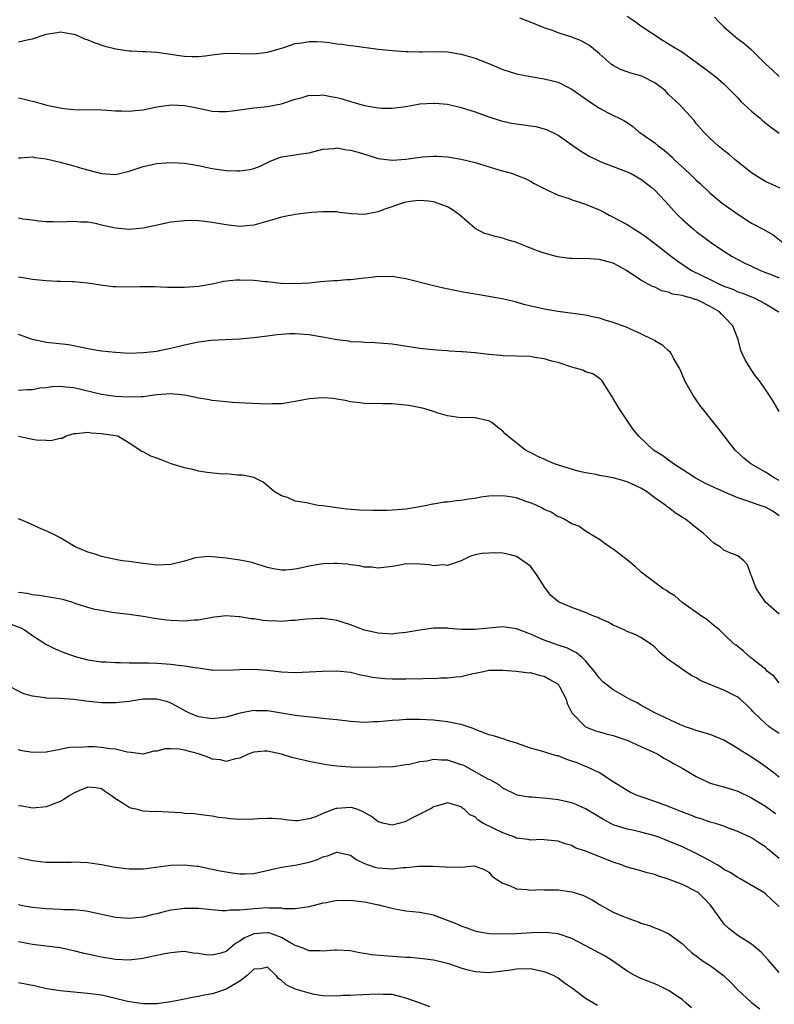
# Model space of a CAD drawing. Units: inches. Extents: x 2562000 to 2565000, y 1530000 to 1533000.
# Drawn here: x 2563341 to 2563450, y 1530977 to 1531119 of the extents above; entities that cross this region are included whole.
import ezdxf

# ---------------------------------------------------------------- set-up
doc = ezdxf.new("R2010")
doc.units = ezdxf.units.IN
doc.header["$MEASUREMENT"] = 0
doc.layers.add('LD25621530_2ft', color=123, linetype='Continuous')

msp = doc.modelspace()

# ---------------------------------------------------------------- linework, layer by layer
at = {"layer": 'LD25621530_2ft'}
for points, elevation in [([(2563451.11, 1531094.89), (2563449, 1531095.86), (2563448.28, 1531096.28), (2563447, 1531097.11), (2563444.63, 1531099), (2563443.75, 1531099.75), (2563443, 1531100.34), (2563442.65, 1531100.65), (2563442.17, 1531101), (2563441, 1531102.06), (2563440.07, 1531103), (2563439, 1531104.24), (2563438.67, 1531104.67), (2563437, 1531106.5), (2563436.57, 1531107), (2563435, 1531108.46), (2563434.5, 1531109), (2563433, 1531110.13), (2563431.1, 1531111.1), (2563431, 1531111.14), (2563429.54, 1531111.54), (2563429, 1531111.74), (2563428.04, 1531112.04), (2563427, 1531112.62), (2563426.76, 1531112.76), (2563425, 1531114.31), (2563423.54, 1531115.54), (2563422.24, 1531116.24), (2563421, 1531116.73), (2563419, 1531117.38), (2563418.37, 1531117.63), (2563417, 1531118.07), (2563415.14, 1531118.86), (2563413.46, 1531119.46)], 7920), ([(2563429, 1531119.78), (2563430.14, 1531119), (2563431, 1531118.37), (2563434.23, 1531116.23), (2563435.46, 1531115.46), (2563437, 1531114.56), (2563439, 1531113.14), (2563441, 1531111.64), (2563441.81, 1531111), (2563443, 1531109.96), (2563445, 1531107.94), (2563445.45, 1531107.45), (2563445.92, 1531107), (2563447, 1531106.03), (2563448.22, 1531105), (2563448.63, 1531104.63), (2563449.74, 1531103.74), (2563451, 1531102.87)], 7918), ([(2563441.61, 1531119.61), (2563442.19, 1531119), (2563443, 1531118.23), (2563444.37, 1531117), (2563445, 1531116.5), (2563445.88, 1531115.88), (2563446.88, 1531115), (2563449, 1531112.87), (2563449.99, 1531111.99), (2563451, 1531111.05)], 7916), ([(2563341, 1531116.07), (2563342.41, 1531116.41), (2563343, 1531116.5), (2563345, 1531117.19), (2563346.57, 1531117.43), (2563347, 1531117.52), (2563349, 1531117.16), (2563349.42, 1531117), (2563350.5, 1531116.5), (2563351, 1531116.33), (2563351.94, 1531115.94), (2563353.45, 1531115.45), (2563355.05, 1531115.05), (2563357, 1531114.74), (2563357.24, 1531114.76), (2563359, 1531114.64), (2563359.35, 1531114.65), (2563361, 1531114.54), (2563363, 1531114.29), (2563363.86, 1531114.14), (2563365, 1531113.99), (2563366.08, 1531113.92), (2563367, 1531113.93), (2563367.97, 1531114.03), (2563369, 1531114.19), (2563371, 1531114.4), (2563373, 1531114.38), (2563375, 1531114.34), (2563377, 1531114.57), (2563377.32, 1531114.68), (2563379.21, 1531115.21), (2563381, 1531115.83), (2563381.93, 1531115.93), (2563383, 1531116.12), (2563384.09, 1531116.09), (2563385, 1531116.04), (2563385.96, 1531115.96), (2563387, 1531115.79), (2563387.72, 1531115.72), (2563389, 1531115.53), (2563389.48, 1531115.48), (2563393.01, 1531115.01), (2563395, 1531114.8), (2563397, 1531114.65), (2563397.33, 1531114.67), (2563399, 1531114.61), (2563399.37, 1531114.63), (2563401.36, 1531114.64), (2563403, 1531114.59), (2563405, 1531114.29), (2563407, 1531113.7), (2563408.74, 1531113), (2563411, 1531112.05), (2563413, 1531111.42), (2563415, 1531111.02), (2563417, 1531110.72), (2563419, 1531110.21), (2563420.6, 1531109.4), (2563421, 1531109.21), (2563422.31, 1531108.31), (2563423.47, 1531107.47), (2563425, 1531106.45), (2563426.14, 1531105.86), (2563428.64, 1531104.64), (2563429, 1531104.4), (2563429.8, 1531103.8), (2563430.75, 1531103), (2563431, 1531102.85), (2563433, 1531101.43), (2563433.5, 1531101), (2563434.37, 1531100.37), (2563435.44, 1531099.44), (2563435.87, 1531099), (2563438.03, 1531097), (2563439, 1531096.07), (2563439.57, 1531095.57), (2563441, 1531094.18), (2563442.74, 1531092.74), (2563445, 1531091.13), (2563447, 1531089.85), (2563448.86, 1531088.86), (2563449, 1531088.75), (2563450.13, 1531088.13), (2563451.54, 1531087)], 7922), ([(2563341, 1531107.96), (2563343.38, 1531107.38), (2563345.08, 1531106.92), (2563347, 1531106.52), (2563347.59, 1531106.41), (2563349, 1531106.28), (2563349.77, 1531106.23), (2563351, 1531106.25), (2563353, 1531106.22), (2563353.81, 1531106.19), (2563355, 1531106.1), (2563355.91, 1531106.09), (2563357, 1531106.03), (2563357.87, 1531106.13), (2563359, 1531106.22), (2563359.62, 1531106.38), (2563361.29, 1531106.71), (2563363.04, 1531106.96), (2563365, 1531106.87), (2563367, 1531106.44), (2563369, 1531106.05), (2563370.01, 1531105.99), (2563371, 1531105.99), (2563371.94, 1531106.06), (2563375, 1531106.49), (2563377, 1531106.71), (2563377.25, 1531106.75), (2563379, 1531107.08), (2563381, 1531107.77), (2563382.01, 1531108.01), (2563383, 1531108.34), (2563384.29, 1531108.29), (2563385, 1531108.37), (2563386.13, 1531108.13), (2563387, 1531107.99), (2563387.8, 1531107.8), (2563389, 1531107.42), (2563389.35, 1531107.35), (2563390.48, 1531107), (2563391, 1531106.86), (2563393, 1531106.51), (2563393.52, 1531106.48), (2563395, 1531106.45), (2563397, 1531106.71), (2563399, 1531107.07), (2563401, 1531107.21), (2563401.2, 1531107.2), (2563403, 1531107.02), (2563405, 1531106.58), (2563407, 1531105.94), (2563409, 1531105.2), (2563410.66, 1531104.66), (2563411, 1531104.57), (2563412.29, 1531104.29), (2563413, 1531104.18), (2563415, 1531103.92), (2563415.79, 1531103.79), (2563417, 1531103.48), (2563417.36, 1531103.36), (2563419, 1531102.56), (2563421, 1531101.18), (2563422.27, 1531100.27), (2563423.5, 1531099.5), (2563425, 1531098.78), (2563425.34, 1531098.66), (2563427, 1531098.01), (2563429, 1531097.27), (2563429.58, 1531097), (2563431, 1531096.2), (2563432.56, 1531095), (2563433, 1531094.59), (2563434.51, 1531093), (2563435, 1531092.47), (2563435.68, 1531091.68), (2563436.34, 1531091), (2563437, 1531090.36), (2563438.53, 1531089), (2563439, 1531088.63), (2563441.22, 1531087), (2563443, 1531085.79), (2563444.2, 1531085), (2563444.71, 1531084.71), (2563445, 1531084.58), (2563446.03, 1531084.03), (2563447, 1531083.62), (2563448.28, 1531083), (2563449, 1531082.71), (2563449.46, 1531082.54), (2563451, 1531081.94)], 7924), ([(2563341, 1531099.29), (2563341.28, 1531099.28), (2563343, 1531099.4), (2563343.34, 1531099.34), (2563345, 1531099.14), (2563347, 1531098.66), (2563349, 1531098.13), (2563350.25, 1531097.75), (2563353, 1531096.99), (2563355, 1531096.88), (2563357, 1531097.35), (2563359, 1531098.04), (2563361, 1531098.47), (2563363, 1531098.6), (2563365, 1531098.49), (2563367, 1531098.17), (2563369, 1531097.75), (2563371, 1531097.44), (2563372.62, 1531097.38), (2563373, 1531097.38), (2563374.41, 1531097.59), (2563375, 1531097.72), (2563375.91, 1531098.09), (2563377.27, 1531098.73), (2563377.87, 1531099), (2563379, 1531099.41), (2563381, 1531099.7), (2563381.88, 1531099.88), (2563383, 1531099.98), (2563385, 1531100.53), (2563386.65, 1531100.65), (2563387, 1531100.71), (2563388.44, 1531100.44), (2563389, 1531100.4), (2563390.1, 1531100.1), (2563391.64, 1531099.64), (2563393, 1531099.18), (2563395, 1531098.92), (2563397, 1531099.11), (2563399, 1531099.39), (2563399.43, 1531099.43), (2563401, 1531099.52), (2563401.51, 1531099.51), (2563403, 1531099.43), (2563405, 1531099.11), (2563407, 1531098.6), (2563410.43, 1531097.56), (2563412.42, 1531097), (2563412.84, 1531096.84), (2563413, 1531096.76), (2563414.27, 1531096.27), (2563415, 1531095.9), (2563415.57, 1531095.57), (2563417, 1531094.83), (2563417.28, 1531094.72), (2563419, 1531093.88), (2563420.61, 1531093.39), (2563421.16, 1531093.16), (2563421.68, 1531093), (2563422.67, 1531092.67), (2563423, 1531092.6), (2563424.11, 1531092.11), (2563425, 1531091.74), (2563425.5, 1531091.5), (2563426.39, 1531091), (2563427, 1531090.69), (2563429, 1531089.62), (2563429.39, 1531089.39), (2563429.95, 1531089), (2563431, 1531088.36), (2563431.8, 1531087.8), (2563433, 1531086.89), (2563435.42, 1531085), (2563436.32, 1531084.32), (2563438.33, 1531083), (2563441, 1531081.69), (2563442.37, 1531081), (2563442.81, 1531080.81), (2563443, 1531080.71), (2563444.27, 1531080.27), (2563445, 1531079.91), (2563445.69, 1531079.69), (2563447, 1531079.16), (2563447.45, 1531079), (2563449, 1531078.18), (2563450.93, 1531077)], 7926), ([(2563451, 1531062.59), (2563450.1, 1531064.1), (2563449, 1531065.75), (2563448.12, 1531067), (2563447.63, 1531067.63), (2563446.82, 1531068.82), (2563446.05, 1531070.05), (2563445.64, 1531071), (2563445.43, 1531071.43), (2563445.04, 1531073), (2563444.28, 1531075), (2563443, 1531076.33), (2563442.65, 1531076.65), (2563442.35, 1531077), (2563441, 1531077.79), (2563439.42, 1531078.58), (2563439, 1531078.77), (2563438.8, 1531078.8), (2563438.29, 1531079), (2563437.26, 1531079.26), (2563437, 1531079.37), (2563435.58, 1531079.58), (2563435, 1531079.86), (2563434.02, 1531080.02), (2563433, 1531080.56), (2563432.66, 1531080.66), (2563431, 1531081.6), (2563428.93, 1531083), (2563427.68, 1531083.68), (2563427, 1531084.02), (2563426.25, 1531084.25), (2563425, 1531084.58), (2563423, 1531084.7), (2563422.69, 1531084.69), (2563421, 1531084.71), (2563420.73, 1531084.73), (2563418.95, 1531084.95), (2563417, 1531085.49), (2563416.26, 1531085.74), (2563415, 1531086.23), (2563414.46, 1531086.46), (2563413.01, 1531087.01), (2563411.49, 1531087.49), (2563411, 1531087.64), (2563409.89, 1531087.89), (2563409, 1531088.21), (2563408.35, 1531088.35), (2563407, 1531089.06), (2563404.81, 1531091), (2563403.74, 1531091.74), (2563403, 1531092.17), (2563401, 1531092.91), (2563400.25, 1531093), (2563399, 1531093.1), (2563397.99, 1531093), (2563397, 1531092.87), (2563396.82, 1531092.82), (2563393.79, 1531091.79), (2563393, 1531091.48), (2563391, 1531091.07), (2563389.16, 1531091.16), (2563387.39, 1531091.39), (2563387, 1531091.47), (2563385.49, 1531091.49), (2563385, 1531091.48), (2563383.35, 1531091.35), (2563381, 1531091.1), (2563379.27, 1531090.73), (2563379, 1531090.7), (2563377.71, 1531090.29), (2563375, 1531089.56), (2563373, 1531089.36), (2563371, 1531089.58), (2563369, 1531089.93), (2563367.92, 1531090.08), (2563367, 1531090.17), (2563365.8, 1531090.2), (2563365, 1531090.19), (2563363, 1531089.95), (2563360.58, 1531089.42), (2563359, 1531089.11), (2563357, 1531088.93), (2563355, 1531089.11), (2563353, 1531089.54), (2563352.29, 1531089.71), (2563351, 1531089.95), (2563349.97, 1531089.97), (2563349, 1531090.06), (2563347.96, 1531090.04), (2563347, 1531089.96), (2563346, 1531090), (2563345, 1531090), (2563343.88, 1531090.12), (2563343, 1531090.27), (2563341.59, 1531090.41), (2563341, 1531090.56)], 7928), ([(2563451, 1531052.61), (2563450.24, 1531053), (2563449, 1531053.79), (2563446.91, 1531055), (2563445.86, 1531055.86), (2563444.61, 1531057), (2563442.17, 1531060.17), (2563441, 1531061.62), (2563439.92, 1531063), (2563439.52, 1531063.52), (2563439, 1531064.27), (2563438.68, 1531064.69), (2563438.48, 1531065), (2563437.34, 1531067), (2563436.65, 1531068.65), (2563436.48, 1531069), (2563435.72, 1531070.28), (2563435.35, 1531071), (2563435.21, 1531071.21), (2563435, 1531071.35), (2563434.15, 1531072.15), (2563433, 1531072.79), (2563432.89, 1531072.89), (2563432.69, 1531073), (2563431, 1531073.84), (2563429.5, 1531074.5), (2563429, 1531074.75), (2563427.34, 1531075.34), (2563427, 1531075.47), (2563425.8, 1531075.8), (2563425, 1531076.09), (2563424.23, 1531076.23), (2563423, 1531076.53), (2563420.82, 1531076.82), (2563418.96, 1531077.04), (2563417, 1531077.38), (2563414.08, 1531078.08), (2563413, 1531078.39), (2563411.17, 1531078.83), (2563409, 1531079.24), (2563407, 1531079.57), (2563405, 1531079.92), (2563404.1, 1531080.1), (2563402.45, 1531080.45), (2563400.82, 1531080.82), (2563397, 1531081.78), (2563396.09, 1531081.91), (2563395, 1531082.11), (2563393.92, 1531082.08), (2563393, 1531082.12), (2563392.03, 1531081.97), (2563391, 1531081.88), (2563390.22, 1531081.78), (2563389, 1531081.64), (2563388.39, 1531081.61), (2563387, 1531081.5), (2563386.52, 1531081.48), (2563384.67, 1531081.33), (2563383, 1531081.15), (2563381, 1531081.03), (2563378.89, 1531081.11), (2563377, 1531081.32), (2563376.66, 1531081.34), (2563375, 1531081.53), (2563373, 1531081.58), (2563372.44, 1531081.56), (2563370.63, 1531081.37), (2563369, 1531081.01), (2563367, 1531080.67), (2563365, 1531080.5), (2563363, 1531080.5), (2563362.54, 1531080.54), (2563360.6, 1531080.6), (2563358.6, 1531080.6), (2563357, 1531080.55), (2563355, 1531080.61), (2563354.64, 1531080.64), (2563352.86, 1531080.86), (2563351, 1531081.13), (2563349, 1531081.34), (2563348.68, 1531081.32), (2563347, 1531081.41), (2563346.59, 1531081.41), (2563345, 1531081.47), (2563343, 1531081.66), (2563342.17, 1531081.83), (2563341, 1531082.02)], 7930), ([(2563451, 1531047.5), (2563450.1, 1531048.1), (2563449, 1531048.73), (2563448.25, 1531049), (2563447, 1531049.43), (2563446.32, 1531049.68), (2563445, 1531050.11), (2563443, 1531050.96), (2563441.6, 1531051.6), (2563440.24, 1531052.24), (2563438.82, 1531053), (2563437.73, 1531053.73), (2563435.7, 1531055), (2563435.32, 1531055.32), (2563435, 1531055.55), (2563434.18, 1531056.18), (2563432.83, 1531057), (2563430.68, 1531059), (2563429.94, 1531059.94), (2563429.18, 1531061), (2563427.83, 1531063), (2563427, 1531064.49), (2563426.8, 1531064.8), (2563425.99, 1531066.01), (2563425.38, 1531067), (2563425.2, 1531067.2), (2563425, 1531067.37), (2563424.03, 1531068.03), (2563423, 1531068.32), (2563422.57, 1531068.57), (2563420.98, 1531069.02), (2563419, 1531069.66), (2563418.13, 1531069.87), (2563417, 1531070.2), (2563415.59, 1531070.41), (2563415, 1531070.52), (2563413, 1531070.61), (2563411, 1531070.66), (2563410.68, 1531070.68), (2563409, 1531070.82), (2563407, 1531071.06), (2563405.2, 1531071.2), (2563405, 1531071.24), (2563403.3, 1531071.3), (2563403, 1531071.34), (2563401.44, 1531071.44), (2563399, 1531071.72), (2563395, 1531072.32), (2563392.53, 1531072.53), (2563391, 1531072.56), (2563390.62, 1531072.62), (2563389, 1531072.68), (2563388.74, 1531072.74), (2563387, 1531072.94), (2563385, 1531073.32), (2563384.63, 1531073.37), (2563383, 1531073.68), (2563382.26, 1531073.74), (2563381, 1531073.83), (2563380.17, 1531073.83), (2563379, 1531073.71), (2563378.32, 1531073.68), (2563377, 1531073.46), (2563376.56, 1531073.44), (2563375, 1531073.24), (2563372.93, 1531073.07), (2563368.84, 1531072.84), (2563367, 1531072.62), (2563365, 1531072.18), (2563363, 1531071.68), (2563361.34, 1531071.34), (2563361, 1531071.28), (2563359.05, 1531071.05), (2563357, 1531070.99), (2563355, 1531071.11), (2563353, 1531071.33), (2563351, 1531071.67), (2563349, 1531072.09), (2563348.22, 1531072.22), (2563346.44, 1531072.44), (2563345, 1531072.58), (2563343, 1531073.01), (2563341, 1531073.74)], 7932), ([(2563451, 1531033.28), (2563449, 1531035), (2563448.19, 1531036.19), (2563447.68, 1531037), (2563447, 1531038.81), (2563446.93, 1531038.93), (2563446.87, 1531039), (2563446.41, 1531040.41), (2563445.86, 1531041), (2563445, 1531041.72), (2563443.84, 1531042.16), (2563443, 1531042.53), (2563442.46, 1531043), (2563441.56, 1531043.56), (2563441, 1531044.02), (2563440.51, 1531044.51), (2563439.99, 1531045), (2563439, 1531045.76), (2563437.45, 1531047), (2563437, 1531047.27), (2563435.95, 1531047.95), (2563435, 1531048.68), (2563434.81, 1531048.81), (2563434.6, 1531049), (2563433, 1531050.12), (2563431.82, 1531051), (2563431, 1531051.48), (2563429, 1531052.42), (2563427, 1531053), (2563425, 1531053.35), (2563424.53, 1531053.47), (2563423, 1531053.72), (2563421.94, 1531053.94), (2563419.21, 1531054.79), (2563418.5, 1531055), (2563417.46, 1531055.46), (2563417, 1531055.7), (2563416.08, 1531056.08), (2563415, 1531056.66), (2563414.76, 1531056.76), (2563414.28, 1531057), (2563411.74, 1531059), (2563411.35, 1531059.35), (2563411, 1531059.74), (2563410.28, 1531060.28), (2563409.41, 1531061), (2563409, 1531061.22), (2563408.73, 1531061.27), (2563407, 1531061.66), (2563405.72, 1531061.72), (2563405, 1531061.69), (2563404.25, 1531061.75), (2563403, 1531061.98), (2563401.67, 1531062.33), (2563401, 1531062.58), (2563399.62, 1531063), (2563399.12, 1531063.12), (2563397.44, 1531063.44), (2563395, 1531063.71), (2563393.68, 1531063.68), (2563393, 1531063.73), (2563391.69, 1531063.69), (2563391, 1531063.73), (2563389.89, 1531063.89), (2563389, 1531063.98), (2563388.2, 1531064.2), (2563387, 1531064.37), (2563386.47, 1531064.47), (2563385, 1531064.58), (2563383, 1531064.43), (2563381, 1531064.02), (2563379, 1531063.7), (2563377.69, 1531063.69), (2563377, 1531063.66), (2563373.77, 1531063.77), (2563371.89, 1531063.89), (2563371, 1531063.97), (2563369, 1531064.17), (2563368.3, 1531064.3), (2563367, 1531064.51), (2563366.62, 1531064.62), (2563364.97, 1531064.97), (2563363, 1531065.15), (2563360.98, 1531064.98), (2563359, 1531064.72), (2563358.72, 1531064.72), (2563357, 1531064.65), (2563355, 1531064.77), (2563353, 1531065.06), (2563349, 1531066), (2563347.87, 1531066.13), (2563347, 1531066.2), (2563345.85, 1531066.15), (2563345, 1531066.03), (2563344.06, 1531065.94), (2563343, 1531065.7), (2563342.28, 1531065.72), (2563341, 1531065.62)], 7934), ([(2563451, 1531023.36), (2563450.24, 1531024.24), (2563449.3, 1531025), (2563449, 1531025.3), (2563447.57, 1531026.43), (2563447, 1531026.9), (2563446.84, 1531027), (2563445.86, 1531027.86), (2563444.78, 1531028.78), (2563444.45, 1531029), (2563443, 1531030.4), (2563442.35, 1531031), (2563441.57, 1531031.57), (2563440.51, 1531032.51), (2563439.75, 1531033), (2563436.92, 1531035), (2563435.91, 1531035.91), (2563435, 1531036.46), (2563434.7, 1531036.7), (2563434.17, 1531037), (2563431.45, 1531039), (2563431, 1531039.38), (2563430.15, 1531040.15), (2563429, 1531041.14), (2563427, 1531042.66), (2563426.47, 1531043), (2563425.61, 1531043.61), (2563425, 1531044.07), (2563424.43, 1531044.43), (2563423.44, 1531045), (2563423, 1531045.29), (2563422, 1531046), (2563421, 1531046.36), (2563419.88, 1531047), (2563419.29, 1531047.29), (2563419, 1531047.37), (2563418.03, 1531048.03), (2563417, 1531048.43), (2563416.67, 1531048.67), (2563415.95, 1531049), (2563415, 1531049.38), (2563414.47, 1531049.53), (2563413, 1531050.08), (2563411.73, 1531050.27), (2563411, 1531050.41), (2563409, 1531050.33), (2563407.82, 1531050.18), (2563407, 1531050.02), (2563406.08, 1531049.92), (2563405, 1531049.72), (2563404.32, 1531049.68), (2563403, 1531049.47), (2563402.55, 1531049.45), (2563401, 1531049.18), (2563400.83, 1531049.17), (2563400.04, 1531049), (2563398.75, 1531048.75), (2563397, 1531048.47), (2563396.41, 1531048.41), (2563395, 1531048.32), (2563394.29, 1531048.29), (2563393, 1531048.29), (2563392.28, 1531048.28), (2563390.33, 1531048.33), (2563388.47, 1531048.47), (2563387, 1531048.65), (2563386.68, 1531048.68), (2563385, 1531048.92), (2563384.34, 1531049), (2563383, 1531049.26), (2563382.61, 1531049.39), (2563381, 1531049.64), (2563379.86, 1531050.14), (2563379, 1531050.37), (2563377.94, 1531051), (2563377, 1531051.82), (2563376.35, 1531052.35), (2563375, 1531053.02), (2563373.39, 1531053.39), (2563372.63, 1531053.37), (2563371, 1531053.56), (2563370.46, 1531053.54), (2563368.24, 1531053.76), (2563367, 1531053.96), (2563366.18, 1531054.18), (2563365, 1531054.42), (2563363.04, 1531055.04), (2563361.59, 1531055.59), (2563361, 1531055.86), (2563360.14, 1531056.14), (2563359, 1531056.75), (2563358.81, 1531056.81), (2563357, 1531057.99), (2563355.33, 1531059), (2563355, 1531059.07), (2563353, 1531059.38), (2563351.47, 1531059.47), (2563351, 1531059.54), (2563349.34, 1531059.34), (2563349, 1531059.34), (2563347.89, 1531059), (2563347.3, 1531058.7), (2563347, 1531058.7), (2563345.64, 1531058.36), (2563345, 1531058.41), (2563343.54, 1531058.46), (2563343, 1531058.55), (2563341, 1531058.99)], 7936), ([(2563451, 1531016.01), (2563449.56, 1531017), (2563449, 1531017.46), (2563447.39, 1531019), (2563447.2, 1531019.2), (2563447, 1531019.43), (2563446.21, 1531020.21), (2563445.36, 1531021), (2563445, 1531021.28), (2563443, 1531022.29), (2563439.64, 1531023.64), (2563439, 1531024.06), (2563438.37, 1531024.37), (2563437, 1531025.28), (2563436.01, 1531025.99), (2563435, 1531026.67), (2563433.73, 1531027.73), (2563433, 1531028.49), (2563432.72, 1531028.72), (2563432.38, 1531029), (2563431, 1531029.89), (2563430.26, 1531030.26), (2563429, 1531030.77), (2563428.56, 1531031), (2563427.48, 1531031.48), (2563427, 1531031.67), (2563426.15, 1531032.15), (2563425, 1531032.65), (2563424.77, 1531032.77), (2563424.18, 1531033), (2563423, 1531033.51), (2563421, 1531034.23), (2563419.17, 1531035), (2563419.06, 1531035.06), (2563417.98, 1531035.98), (2563417.17, 1531037), (2563417, 1531037.28), (2563415.87, 1531039), (2563415, 1531040.21), (2563414.56, 1531040.56), (2563413, 1531041.6), (2563412.13, 1531041.87), (2563411, 1531042.12), (2563409.85, 1531042.15), (2563409, 1531042.12), (2563407.96, 1531042.04), (2563407, 1531041.84), (2563406.36, 1531041.64), (2563404.99, 1531041), (2563403, 1531040.29), (2563402.41, 1531040.41), (2563401, 1531040.28), (2563400.42, 1531040.42), (2563399, 1531040.52), (2563397, 1531040.53), (2563396.41, 1531040.41), (2563395, 1531040.19), (2563393, 1531039.92), (2563392.05, 1531040.05), (2563391, 1531040.07), (2563390.28, 1531040.28), (2563389, 1531040.4), (2563388.5, 1531040.5), (2563387, 1531040.6), (2563386.61, 1531040.61), (2563385, 1531040.57), (2563383, 1531040.23), (2563381.96, 1531039.96), (2563381, 1531039.77), (2563379.64, 1531039.64), (2563379, 1531039.63), (2563377.84, 1531039.84), (2563377, 1531040.03), (2563376.27, 1531040.27), (2563375, 1531040.66), (2563374.75, 1531040.75), (2563373.51, 1531041), (2563373, 1531041.1), (2563371, 1531041.39), (2563369, 1531041.57), (2563368.41, 1531041.59), (2563367, 1531041.46), (2563366.57, 1531041.43), (2563365, 1531040.95), (2563363, 1531040.48), (2563361, 1531040.38), (2563359, 1531040.58), (2563357, 1531040.87), (2563355.96, 1531041), (2563355, 1531041.18), (2563353, 1531041.62), (2563352.05, 1531041.95), (2563351, 1531042.25), (2563349.19, 1531043), (2563347.84, 1531043.84), (2563347, 1531044.3), (2563346.57, 1531044.57), (2563345, 1531045.32), (2563344.46, 1531045.54), (2563343, 1531046.18), (2563342.45, 1531046.45), (2563341, 1531047.07)], 7938), ([(2563451, 1531009.7), (2563450.27, 1531010.27), (2563449.12, 1531011.12), (2563447.95, 1531011.95), (2563447, 1531012.58), (2563446.73, 1531012.73), (2563446.31, 1531013), (2563445.49, 1531013.49), (2563445, 1531013.84), (2563443, 1531015.07), (2563441, 1531015.85), (2563440.13, 1531016.13), (2563439, 1531016.43), (2563438.61, 1531016.61), (2563437.43, 1531017), (2563436.73, 1531017.27), (2563432.98, 1531019), (2563431, 1531020.13), (2563430.44, 1531020.44), (2563429.34, 1531021), (2563427, 1531022.32), (2563426.1, 1531023), (2563425.5, 1531023.5), (2563425, 1531024), (2563424.27, 1531025), (2563423, 1531026.51), (2563422.49, 1531027), (2563421.68, 1531027.68), (2563421, 1531028.01), (2563420.36, 1531028.36), (2563419, 1531028.79), (2563417, 1531029.51), (2563415, 1531030.4), (2563414.55, 1531030.55), (2563413, 1531031.17), (2563411, 1531031.44), (2563407, 1531031.04), (2563405.06, 1531031.06), (2563403.21, 1531031.21), (2563403, 1531031.23), (2563401.23, 1531031.23), (2563401, 1531031.24), (2563399.03, 1531030.97), (2563397, 1531030.6), (2563395.54, 1531030.46), (2563395, 1531030.38), (2563393, 1531030.51), (2563391, 1531030.98), (2563389, 1531031.74), (2563387, 1531032.38), (2563386.47, 1531032.47), (2563385, 1531032.64), (2563384.65, 1531032.65), (2563382.55, 1531032.55), (2563381, 1531032.35), (2563380.35, 1531032.35), (2563379, 1531032.22), (2563378.27, 1531032.27), (2563377, 1531032.31), (2563376.38, 1531032.38), (2563375, 1531032.58), (2563374.62, 1531032.62), (2563373, 1531032.91), (2563372.9, 1531032.9), (2563370.97, 1531033.03), (2563369, 1531032.8), (2563367, 1531032.42), (2563366.4, 1531032.4), (2563365, 1531032.26), (2563363, 1531032.34), (2563362.4, 1531032.4), (2563360.63, 1531032.63), (2563359, 1531032.92), (2563357, 1531033.21), (2563354.47, 1531033.53), (2563353, 1531033.79), (2563352.03, 1531033.97), (2563351, 1531034.24), (2563349.18, 1531034.82), (2563348.67, 1531035), (2563347.38, 1531035.38), (2563345.68, 1531035.68), (2563343.95, 1531035.95), (2563343, 1531036.07), (2563342.24, 1531036.24), (2563341, 1531036.42)], 7940), ([(2563339.85, 1531031.85), (2563341.31, 1531031.31), (2563341.87, 1531031), (2563343, 1531030.2), (2563344.94, 1531028.94), (2563346.26, 1531028.26), (2563347.67, 1531027.67), (2563349.16, 1531027.16), (2563351, 1531026.69), (2563353, 1531026.4), (2563353.63, 1531026.37), (2563355, 1531026.27), (2563355.72, 1531026.28), (2563357, 1531026.22), (2563357.75, 1531026.25), (2563359, 1531026.21), (2563359.78, 1531026.22), (2563361, 1531026.18), (2563363, 1531026.06), (2563364.1, 1531025.9), (2563365, 1531025.82), (2563366.46, 1531025.54), (2563367, 1531025.49), (2563368.78, 1531025.22), (2563369, 1531025.21), (2563371, 1531025.16), (2563373, 1531025.29), (2563375, 1531025.34), (2563377, 1531025.18), (2563379, 1531024.94), (2563381, 1531024.85), (2563383, 1531024.92), (2563384.96, 1531025.04), (2563387, 1531025.09), (2563389, 1531024.89), (2563390.49, 1531024.49), (2563391, 1531024.42), (2563392.15, 1531024.15), (2563393, 1531024.05), (2563393.97, 1531023.97), (2563395, 1531023.93), (2563395.94, 1531023.94), (2563397, 1531023.93), (2563397.97, 1531023.97), (2563399, 1531023.94), (2563400.01, 1531024.01), (2563401, 1531023.98), (2563402.07, 1531024.07), (2563403, 1531024.04), (2563404.21, 1531024.21), (2563405, 1531024.24), (2563406.68, 1531024.68), (2563407, 1531024.72), (2563408.23, 1531025), (2563409, 1531025.15), (2563411, 1531025.17), (2563412.95, 1531025.05), (2563414.81, 1531024.81), (2563415, 1531024.83), (2563416.4, 1531024.4), (2563417, 1531024.31), (2563417.84, 1531023.84), (2563419, 1531023.13), (2563419.07, 1531023.07), (2563419.12, 1531023), (2563419.27, 1531022.73), (2563420.18, 1531021), (2563420.34, 1531020.34), (2563421.01, 1531019.01), (2563422.98, 1531016.98), (2563424.42, 1531016.42), (2563425, 1531016.27), (2563425.98, 1531015.98), (2563427, 1531015.72), (2563429.12, 1531015), (2563431, 1531014.12), (2563432.61, 1531013.39), (2563433.42, 1531013), (2563434.4, 1531012.4), (2563435, 1531012.13), (2563435.69, 1531011.69), (2563437.06, 1531010.94), (2563439, 1531009.77), (2563440.64, 1531009), (2563441, 1531008.85), (2563442.42, 1531008.42), (2563443, 1531008.28), (2563445, 1531007.67), (2563447, 1531006.72), (2563449, 1531005.49), (2563450.45, 1531004.45)], 7942), ([(2563451, 1530997.91), (2563449.32, 1530999.32), (2563449, 1530999.63), (2563448.14, 1531000.14), (2563447, 1531000.94), (2563445, 1531001.84), (2563443.67, 1531002.33), (2563443, 1531002.59), (2563441.76, 1531003), (2563441, 1531003.21), (2563439.69, 1531003.69), (2563439, 1531003.88), (2563438.21, 1531004.21), (2563437, 1531004.63), (2563436.04, 1531005), (2563435, 1531005.45), (2563433, 1531006.2), (2563430.88, 1531006.88), (2563430.59, 1531007), (2563429.5, 1531007.5), (2563429, 1531007.75), (2563427, 1531009), (2563425, 1531010.31), (2563423.19, 1531011.19), (2563423, 1531011.25), (2563421.76, 1531011.76), (2563421, 1531012.03), (2563420.27, 1531012.27), (2563419, 1531012.76), (2563418.8, 1531012.8), (2563416.49, 1531013.51), (2563415, 1531013.91), (2563413, 1531014.6), (2563411.7, 1531015), (2563411.2, 1531015.2), (2563409.66, 1531015.66), (2563409, 1531015.84), (2563408.18, 1531016.18), (2563407, 1531016.6), (2563406.73, 1531016.73), (2563405, 1531017.31), (2563404.64, 1531017.36), (2563403, 1531017.7), (2563401, 1531017.93), (2563400, 1531018), (2563399, 1531018.05), (2563397, 1531018.03), (2563396.05, 1531017.95), (2563395, 1531017.9), (2563393, 1531017.71), (2563392.31, 1531017.69), (2563391, 1531017.62), (2563390.33, 1531017.67), (2563389, 1531017.74), (2563387, 1531017.99), (2563385.91, 1531018.09), (2563385, 1531018.2), (2563383.69, 1531018.31), (2563381.44, 1531018.56), (2563381, 1531018.62), (2563379, 1531018.97), (2563377, 1531019.29), (2563375.3, 1531019.3), (2563375, 1531019.33), (2563373.05, 1531018.95), (2563371.47, 1531018.53), (2563371, 1531018.37), (2563369.77, 1531018.23), (2563369, 1531018.12), (2563367, 1531018.44), (2563365.63, 1531019), (2563365.21, 1531019.21), (2563363.93, 1531019.93), (2563363, 1531020.41), (2563362.57, 1531020.57), (2563361, 1531020.98), (2563359, 1531020.96), (2563357, 1531020.66), (2563355, 1531020.44), (2563353, 1531020.46), (2563350.7, 1531020.7), (2563349, 1531020.93), (2563346.93, 1531021.07), (2563345, 1531021.12), (2563344.83, 1531021.17), (2563343, 1531021.4), (2563341.77, 1531021.77), (2563339.09, 1531023.09)], 7944), ([(2563451, 1530991), (2563449.94, 1530991.94), (2563449, 1530992.83), (2563448.75, 1530993), (2563445.34, 1530995), (2563445, 1530995.17), (2563443.9, 1530995.9), (2563443, 1530996.36), (2563442.63, 1530996.63), (2563442, 1530997), (2563441, 1530997.58), (2563439, 1530998.67), (2563437, 1530999.62), (2563435, 1531000.45), (2563433.56, 1531001), (2563433, 1531001.2), (2563431, 1531001.75), (2563430.03, 1531001.97), (2563429, 1531002.18), (2563427, 1531002.81), (2563426.62, 1531003), (2563425.56, 1531003.56), (2563423, 1531005.11), (2563421.7, 1531005.7), (2563421, 1531005.99), (2563419, 1531006.44), (2563417.39, 1531006.61), (2563415.22, 1531006.78), (2563414.8, 1531006.8), (2563413.1, 1531007.1), (2563413, 1531007.14), (2563411, 1531008.1), (2563410.52, 1531008.53), (2563409.28, 1531009.28), (2563409, 1531009.37), (2563408.25, 1531009.75), (2563407, 1531010.48), (2563405.36, 1531011.36), (2563405, 1531011.5), (2563403.88, 1531011.88), (2563403, 1531012.15), (2563402.16, 1531012.16), (2563401, 1531012.25), (2563400.02, 1531012.02), (2563399, 1531011.92), (2563397.51, 1531011.51), (2563397, 1531011.46), (2563395.21, 1531011.21), (2563393, 1531011.12), (2563391, 1531011.09), (2563389, 1531011.12), (2563387, 1531011.27), (2563385.48, 1531011.48), (2563383, 1531011.94), (2563380.52, 1531012.52), (2563379, 1531013.01), (2563377, 1531013.47), (2563376.55, 1531013.45), (2563375, 1531013.32), (2563374.19, 1531013), (2563373, 1531012.42), (2563372.34, 1531012.34), (2563371, 1531011.95), (2563370.19, 1531012.19), (2563369, 1531012.32), (2563368.52, 1531012.52), (2563367, 1531013.06), (2563365, 1531013.61), (2563364.27, 1531013.73), (2563363, 1531013.79), (2563362.2, 1531013.8), (2563361, 1531013.47), (2563360.55, 1531013.45), (2563359, 1531013.04), (2563357.25, 1531013.25), (2563356.71, 1531013.29), (2563355, 1531013.74), (2563354.21, 1531013.79), (2563353, 1531014), (2563351.94, 1531014.06), (2563351, 1531014.09), (2563350, 1531014), (2563349, 1531014.03), (2563348.07, 1531013.93), (2563347, 1531013.7), (2563345, 1531013.31), (2563343, 1531013.25), (2563341.51, 1531013.51), (2563341, 1531013.63)], 7946), ([(2563451, 1530981.45), (2563449.62, 1530983), (2563449.34, 1530983.34), (2563448.37, 1530984.37), (2563447, 1530985.54), (2563445, 1530986.8), (2563443.76, 1530987.76), (2563443, 1530988.5), (2563442.77, 1530988.77), (2563441.2, 1530991), (2563441, 1530991.24), (2563440.16, 1530992.16), (2563439.25, 1530993), (2563439, 1530993.18), (2563437, 1530994.17), (2563435.09, 1530994.91), (2563433.42, 1530995.42), (2563433, 1530995.6), (2563431.88, 1530995.88), (2563431, 1530996.16), (2563429, 1530996.7), (2563428.18, 1530997), (2563427, 1530997.39), (2563423, 1530999), (2563421.49, 1530999.49), (2563421, 1530999.79), (2563420.03, 1531000.03), (2563419, 1531000.43), (2563418.51, 1531000.51), (2563417, 1531000.63), (2563416.67, 1531000.67), (2563415, 1531000.6), (2563414.7, 1531000.7), (2563413, 1531000.89), (2563412.75, 1531001), (2563411, 1531001.64), (2563408.22, 1531003), (2563407.47, 1531003.47), (2563407, 1531003.95), (2563406.27, 1531004.27), (2563405.49, 1531005), (2563405.21, 1531005.2), (2563405, 1531005.41), (2563404.38, 1531005.62), (2563403, 1531005.96), (2563402.27, 1531005.73), (2563401, 1531005.39), (2563400.77, 1531005.23), (2563397.66, 1531003.66), (2563397, 1531003.3), (2563396, 1531003), (2563395, 1531002.74), (2563393.88, 1531003), (2563393, 1531003.24), (2563392.01, 1531004.01), (2563390.75, 1531004.75), (2563390.03, 1531005), (2563389.28, 1531005.28), (2563389, 1531005.33), (2563387, 1531005.17), (2563386.86, 1531005.14), (2563385, 1531004.44), (2563383.97, 1531003.97), (2563383, 1531003.65), (2563381.37, 1531003.37), (2563381, 1531003.37), (2563379.52, 1531003.52), (2563379, 1531003.61), (2563377.72, 1531003.72), (2563377, 1531003.72), (2563375.69, 1531003.69), (2563375, 1531003.62), (2563373, 1531003.58), (2563371.65, 1531003.65), (2563371, 1531003.76), (2563369.88, 1531003.88), (2563369, 1531004.06), (2563368.16, 1531004.16), (2563367, 1531004.28), (2563366.39, 1531004.39), (2563365, 1531004.44), (2563364.53, 1531004.53), (2563362.64, 1531004.64), (2563361, 1531004.71), (2563360.7, 1531004.7), (2563359, 1531004.8), (2563358.82, 1531004.82), (2563358.19, 1531005), (2563357.22, 1531005.22), (2563357, 1531005.3), (2563356.11, 1531005.89), (2563355, 1531006.55), (2563354.42, 1531007), (2563353.57, 1531007.57), (2563353, 1531008), (2563352.14, 1531008.14), (2563351, 1531008.26), (2563349.72, 1531007.72), (2563349, 1531007.38), (2563348.32, 1531007), (2563347.55, 1531006.45), (2563347, 1531006.16), (2563345, 1531005.39), (2563343, 1531005.21), (2563341.49, 1531005.49), (2563341, 1531005.56)], 7948), ([(2563341, 1530998.07), (2563341.86, 1530997.86), (2563343, 1530997.62), (2563344.57, 1530997.43), (2563345, 1530997.41), (2563346.62, 1530997.38), (2563347, 1530997.4), (2563348.58, 1530997.42), (2563349, 1530997.45), (2563351, 1530997.34), (2563353, 1530997.04), (2563354.74, 1530996.74), (2563355, 1530996.69), (2563356.5, 1530996.5), (2563357, 1530996.42), (2563359, 1530996.44), (2563363, 1530996.98), (2563365, 1530997.03), (2563366.81, 1530996.81), (2563367, 1530996.8), (2563368.49, 1530996.49), (2563369, 1530996.41), (2563370.15, 1530996.15), (2563371, 1530995.98), (2563371.87, 1530995.87), (2563373, 1530995.69), (2563373.73, 1530995.73), (2563375, 1530995.76), (2563379, 1530996.67), (2563381, 1530996.96), (2563383, 1530997.39), (2563384.21, 1530997.79), (2563385, 1530998.19), (2563385.67, 1530998.33), (2563387, 1530998.87), (2563389, 1530998.39), (2563389.81, 1530997.81), (2563391, 1530997.21), (2563391.55, 1530997), (2563392.64, 1530996.64), (2563393, 1530996.57), (2563395, 1530996.46), (2563396.63, 1530996.63), (2563397, 1530996.64), (2563398.84, 1530996.84), (2563399, 1530996.84), (2563400.84, 1530996.84), (2563402.72, 1530996.72), (2563403, 1530996.67), (2563404.74, 1530996.74), (2563405, 1530996.7), (2563406.86, 1530996.86), (2563407, 1530996.82), (2563408.33, 1530996.33), (2563409, 1530995.96), (2563409.44, 1530995.44), (2563410.03, 1530995), (2563411, 1530994.38), (2563411.97, 1530994.03), (2563413, 1530993.52), (2563414.54, 1530993.46), (2563415, 1530993.36), (2563416.55, 1530993.45), (2563417, 1530993.42), (2563418.59, 1530993.41), (2563419, 1530993.39), (2563421, 1530993.12), (2563422.61, 1530992.61), (2563423, 1530992.44), (2563423.96, 1530991.96), (2563425, 1530991.3), (2563427, 1530990.19), (2563428.45, 1530989.55), (2563429, 1530989.33), (2563429.26, 1530989.26), (2563429.92, 1530989), (2563430.72, 1530988.73), (2563431, 1530988.6), (2563432.22, 1530988.22), (2563433, 1530987.9), (2563433.67, 1530987.67), (2563435.02, 1530987.02), (2563437, 1530985.58), (2563437.56, 1530985), (2563438.33, 1530984.33), (2563439, 1530983.87), (2563439.46, 1530983.46), (2563440.12, 1530983), (2563441, 1530982.44), (2563442.95, 1530981), (2563443.98, 1530979.98), (2563445, 1530978.95), (2563447, 1530977.09), (2563448.18, 1530976.18)], 7950), ([(2563438.31, 1530976.31), (2563437.55, 1530977), (2563437, 1530977.5), (2563435.52, 1530978.48), (2563435, 1530978.85), (2563433.55, 1530979.55), (2563433, 1530979.79), (2563431, 1530980.56), (2563430.12, 1530981), (2563429, 1530981.65), (2563427.04, 1530983.04), (2563425.81, 1530983.81), (2563423.55, 1530985), (2563421, 1530986.38), (2563419, 1530987.05), (2563417.22, 1530987.22), (2563415.16, 1530987.16), (2563413, 1530987.03), (2563411, 1530986.97), (2563409.03, 1530987.03), (2563407.34, 1530987.34), (2563407, 1530987.42), (2563405.87, 1530987.87), (2563405, 1530988.13), (2563404.41, 1530988.41), (2563401, 1530989.73), (2563399, 1530990.12), (2563397, 1530990.33), (2563395.38, 1530990.62), (2563395, 1530990.69), (2563393.86, 1530991), (2563393.16, 1530991.16), (2563393, 1530991.18), (2563391.51, 1530991.51), (2563391, 1530991.6), (2563389.75, 1530991.74), (2563389, 1530991.87), (2563387.81, 1530991.81), (2563387, 1530991.84), (2563385.53, 1530991.53), (2563385, 1530991.46), (2563383, 1530990.93), (2563381, 1530990.67), (2563379.34, 1530990.66), (2563379, 1530990.74), (2563377.25, 1530990.75), (2563377, 1530990.79), (2563375, 1530990.67), (2563374.58, 1530990.58), (2563373, 1530990.46), (2563371.52, 1530990.48), (2563371, 1530990.37), (2563370.38, 1530990.38), (2563367, 1530990.7), (2563365, 1530990.71), (2563363.48, 1530990.52), (2563363, 1530990.44), (2563361.83, 1530990.17), (2563361, 1530989.94), (2563360.22, 1530989.78), (2563359, 1530989.45), (2563357, 1530989.24), (2563355, 1530989.4), (2563351, 1530990.28), (2563350.38, 1530990.38), (2563349, 1530990.5), (2563347.48, 1530990.52), (2563347, 1530990.56), (2563345, 1530990.63), (2563343, 1530990.83), (2563342.02, 1530991), (2563341, 1530991.21)], 7952), ([(2563424.69, 1530976.69), (2563423, 1530977.67), (2563421.29, 1530979), (2563421.11, 1530979.11), (2563419.92, 1530979.92), (2563419, 1530980.61), (2563418.35, 1530981), (2563417, 1530981.56), (2563415, 1530981.97), (2563413, 1530981.94), (2563412.2, 1530981.8), (2563411, 1530981.63), (2563409, 1530981.41), (2563407, 1530981.55), (2563405.83, 1530981.83), (2563405, 1530982.09), (2563403.34, 1530982.66), (2563403, 1530982.76), (2563401, 1530983.24), (2563399.43, 1530983.43), (2563397.61, 1530983.61), (2563397, 1530983.63), (2563395.73, 1530983.73), (2563393.83, 1530983.83), (2563392.01, 1530984.01), (2563391, 1530984.2), (2563390.3, 1530984.3), (2563389, 1530984.56), (2563387, 1530984.68), (2563386.68, 1530984.68), (2563385, 1530984.53), (2563384.58, 1530984.58), (2563383, 1530984.59), (2563382.01, 1530985), (2563381, 1530985.36), (2563380.22, 1530985.78), (2563379, 1530986.52), (2563377.7, 1530987), (2563377.18, 1530987.18), (2563377, 1530987.2), (2563375, 1530987.03), (2563374.92, 1530987), (2563373.59, 1530986.41), (2563373, 1530985.96), (2563372.35, 1530985.65), (2563371, 1530984.48), (2563370.24, 1530984.24), (2563369, 1530983.93), (2563368.01, 1530984.01), (2563367, 1530984.19), (2563366.26, 1530984.26), (2563365, 1530984.46), (2563364.43, 1530984.43), (2563363, 1530984.3), (2563362.16, 1530984.16), (2563361, 1530983.88), (2563359.61, 1530983.61), (2563359, 1530983.46), (2563357, 1530983.22), (2563355, 1530983.3), (2563353, 1530983.65), (2563350.26, 1530984.26), (2563349, 1530984.57), (2563347, 1530984.99), (2563345, 1530985.26), (2563343, 1530985.49), (2563341, 1530985.86)], 7954), ([(2563400.48, 1530976.48), (2563399.09, 1530977), (2563397, 1530977.74), (2563395, 1530978.24), (2563393.72, 1530978.28), (2563393, 1530978.33), (2563391.75, 1530978.25), (2563389.82, 1530978.18), (2563389, 1530978.12), (2563387.9, 1530978.1), (2563387, 1530978.03), (2563385, 1530978.09), (2563383.72, 1530978.28), (2563383, 1530978.43), (2563381.01, 1530979.01), (2563379.68, 1530979.68), (2563379, 1530980.3), (2563378.59, 1530980.59), (2563378.23, 1530981), (2563377, 1530982.21), (2563376.03, 1530981.97), (2563375, 1530981.94), (2563374.04, 1530981), (2563373, 1530980.19), (2563371, 1530979.03), (2563369.49, 1530978.51), (2563369, 1530978.38), (2563367.83, 1530978.17), (2563367, 1530977.96), (2563366.15, 1530977.85), (2563365, 1530977.57), (2563364.48, 1530977.51), (2563363, 1530977.19), (2563361, 1530976.92), (2563359, 1530976.91), (2563356.75, 1530977.25), (2563355, 1530977.69), (2563353, 1530978.15), (2563351, 1530978.41), (2563349.45, 1530978.55), (2563349, 1530978.58), (2563347, 1530978.77), (2563345.09, 1530979.09), (2563343.48, 1530979.48), (2563341, 1530979.94)], 7956)]:
    msp.add_lwpolyline(points, dxfattribs=dict(at, elevation=elevation))

doc.saveas('drawing.dxf')
